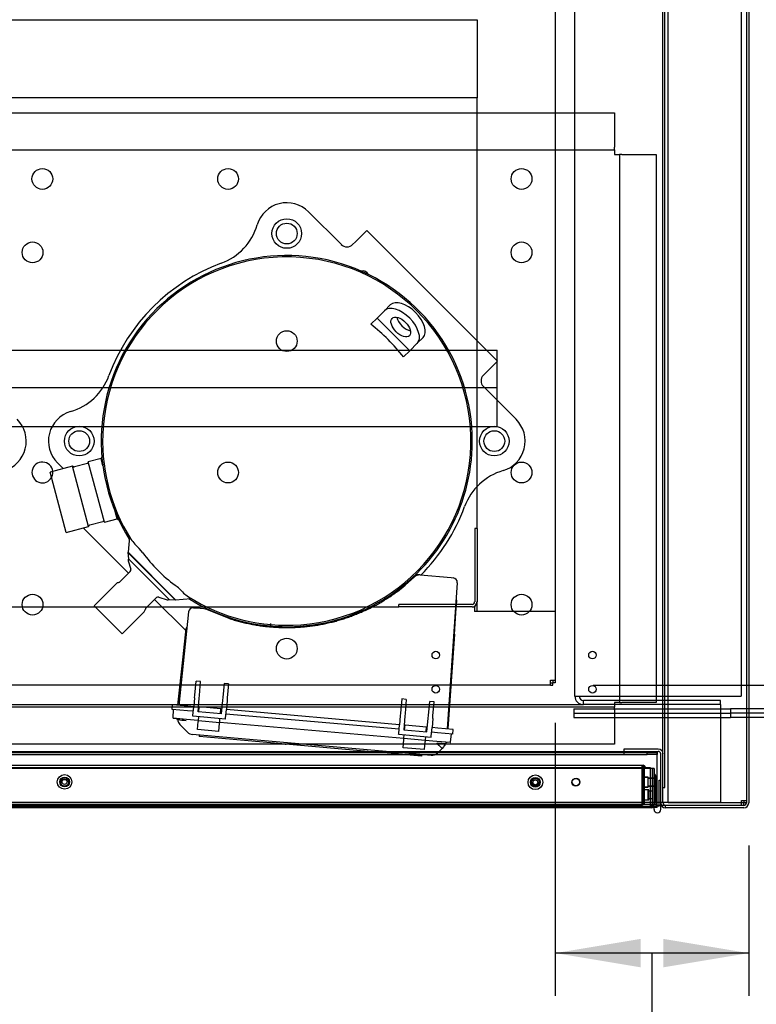
# Paper-space layout 'Layout1' of a CAD drawing. Units: inches. Extents: x 0 to 16.7, y -0.7 to 10.7.
# Drawn here: x 10.1 to 11.2, y 1 to 2.4 of the extents above; entities that cross this region are included whole.
import ezdxf
from ezdxf import colors
from ezdxf.entities.mleader import LeaderData, LeaderLine
from ezdxf.enums import TextEntityAlignment as Align
from ezdxf.lldxf.tags import DXFTag
from ezdxf.math import Vec2, Vec3

# ---------------------------------------------------------------- set-up
doc = ezdxf.new("R2010")
doc.units = ezdxf.units.IN
doc.header["$MEASUREMENT"] = 0
for name, color, linetype in [('0127P-0099', 7, 'Continuous'), ('0200P-0506', 7, 'Continuous'), ('0501F-0462_BASE_', 7, 'Continuous'), ('0501F-0465_LIFTI', 7, 'Continuous'), ('0501F-_0453_BASE', 7, 'Continuous'), ('0506F-2511_FAN_S', 7, 'Continuous'), ('0510F-3195_BTM_P', 7, 'Continuous'), ('0519F-0163_COMPR', 7, 'Continuous'), ('0712F-4943_SECTI', 7, 'Continuous'), ('0712F-4954_SMALL', 7, 'Continuous'), ('0719F-2605__TOP_', 7, 'Continuous'), ('0719F-2844_BTM_C', 7, 'Continuous'), ('0719F-2971_CAP_S', 7, 'Continuous'), ('0720F-3190_COMPR', 7, 'Continuous'), ('0851F-CURB_A_CAB', 7, 'Continuous'), ('0851P-1860_A_CAB', 7, 'Continuous'), ('0851P-CURB_A_CAB', 7, 'Continuous'), ('1520P-0901_INS_F', 7, 'Continuous'), ('1520P-4942', 7, 'Continuous'), ('1521P-0138', 7, 'Continuous'), ('Default', 7, 'Continuous'), ('GSD60182', 7, 'Continuous')]:
    doc.layers.add(name, color=color, linetype=linetype)
doc.styles.add('SEACAD_Arial', font='arial.ttf')
tags = doc.linetypes.add('HIDDEN2', pattern=[0.1875, 0.125, -0.0625]).pattern_tags.tags
tags[6:7] = [DXFTag(74, 4), DXFTag(75, 0), DXFTag(340, '0'), DXFTag(46, 0.0), DXFTag(50, 0.0), DXFTag(44, 0.0), DXFTag(45, 0.0)]
tags[4:5] = [DXFTag(74, 4), DXFTag(75, 0), DXFTag(340, '0'), DXFTag(46, 0.0), DXFTag(50, 0.0), DXFTag(44, 0.0), DXFTag(45, 0.0)]
doc.dimstyles.new('HORIZ', dxfattribs={"dimtxt": 0.12, "dimasz": 0.12, "dimexe": 0.06, "dimexo": 0.06, "dimgap": 0.03, "dimtad": 0, "dimtih": 1, "dimtoh": 1, "dimdec": 3, "dimlfac": 18.181818, "dimzin": 4, "dimdsep": 46, "dimlunit": 5, "dimtxsty": 'SEACAD_Arial', "dimblk1": '_SE_FILLED', "dimblk2": '_SE_FILLED', "dimsah": 1, "dimcen": 0.06, "dimadec": 0, "dimazin": 0, "dimtfac": 0.8, "dimtdec": 0, "dimtofl": 0, "dimtmove": 0, "dimatfit": 3, "dimfxl": 1, "dimfrac": 2, "dimtolj": 1, "dimtzin": 4, "dimarcsym": 0})

# ---------------------------------------------------------------- blocks, each defined once
blk = doc.blocks.new('SE')
at = {"layer": '0127P-0099', "color": 7, "linetype": 'HIDDEN2'}
for p, q in [((11.0271, 1.2891), (11.0294, 1.2891)), ((11.0294, 1.2891), (11.0294, 1.2522)), ((11.0271, 1.2522), (11.0271, 1.2543))]:
    blk.add_line(p, q, dxfattribs=at)
at = {"layer": '0127P-0099', "color": 7, "linetype": 'Continuous'}
for p, q in [((11.0342, 1.2891), (11.0364, 1.2891)), ((11.0342, 1.2519), (11.0342, 1.2891)), ((11.0271, 1.2479), (11.0271, 1.2522)), ((11.0294, 1.2522), (11.0294, 1.2519)), ((11.0364, 1.2571), (11.0364, 1.2479))]:
    blk.add_line(p, q, dxfattribs=at)
for radius, start, end in [(0.00468, 180, 0), (0.00467, 114.2496, 121.1746), (0.00467, 58.8254, 95.0621)]:
    blk.add_arc((11.0318, 1.2479), radius, start, end, dxfattribs=at)
at = {"layer": '0127P-0099', "color": 7, "linetype": 'HIDDEN2'}
blk.add_arc((11.0318, 1.2479), 0.00467, 95.0621, 114.2496, dxfattribs=at)
at = {"layer": '0200P-0506', "color": 7, "linetype": 'HIDDEN2'}
for p, q in [((11.0106, 1.293), (11.0106, 1.2935)), ((11.0188, 1.2935), (11.0106, 1.2935)), ((11.0106, 1.2793), (11.0106, 1.293)), ((11.0188, 1.293), (11.0106, 1.293)), ((11.0188, 1.293), (11.0188, 1.2935)), ((11.0188, 1.2793), (11.0188, 1.293)), ((11.0271, 1.292), (11.0188, 1.292)), ((11.0271, 1.2915), (11.0188, 1.2915)), ((11.0288, 1.297), (11.0271, 1.297)), ((11.0288, 1.2964), (11.0271, 1.2964)), ((11.0288, 1.2964), (11.0288, 1.297)), ((11.0305, 1.2935), (11.0288, 1.297)), ((11.0288, 1.2758), (11.0288, 1.2964)), ((11.0305, 1.293), (11.0288, 1.2964)), ((11.0305, 1.293), (11.0305, 1.2935)), ((11.0305, 1.2793), (11.0305, 1.293)), ((11.0106, 1.2798), (11.0188, 1.2798)), ((11.0106, 1.2793), (11.0188, 1.2793)), ((11.0106, 1.2617), (11.0106, 1.2754)), ((11.0115, 1.2754), (11.0106, 1.2754)), ((11.0115, 1.2617), (11.0115, 1.2754)), ((11.0197, 1.2754), (11.0115, 1.2754)), ((11.0188, 1.2813), (11.0271, 1.2813)), ((11.0188, 1.2808), (11.0271, 1.2808)), ((11.0188, 1.2617), (11.0188, 1.2754)), ((11.0197, 1.2739), (11.0188, 1.2739)), ((11.0197, 1.2617), (11.0197, 1.2754)), ((11.0249, 1.2739), (11.0197, 1.2739)), ((11.028, 1.2788), (11.0271, 1.2788)), ((11.0271, 1.2763), (11.0288, 1.2763)), ((11.0271, 1.2758), (11.0288, 1.2758)), ((11.028, 1.2582), (11.028, 1.2788)), ((11.0297, 1.2788), (11.028, 1.2788)), ((11.0288, 1.2763), (11.0305, 1.2798)), ((11.0288, 1.2758), (11.0305, 1.2793)), ((11.0305, 1.2754), (11.0288, 1.2788)), ((11.0288, 1.2582), (11.0288, 1.2758)), ((11.0297, 1.2582), (11.0297, 1.2788)), ((11.0314, 1.2755), (11.0297, 1.2788)), ((11.0305, 1.2617), (11.0305, 1.2754)), ((11.0106, 1.2617), (11.0115, 1.2617)), ((11.0115, 1.2617), (11.0197, 1.2617)), ((11.0188, 1.2632), (11.0197, 1.2632)), ((11.0197, 1.2632), (11.0249, 1.2632)), ((11.0288, 1.2582), (11.0305, 1.2617)), ((11.0297, 1.2582), (11.0314, 1.2615)), ((11.0271, 1.2582), (11.028, 1.2582)), ((11.028, 1.2582), (11.0297, 1.2582))]:
    blk.add_line(p, q, dxfattribs=at)
at = {"layer": '0200P-0506', "color": 7, "linetype": 'Continuous'}
for p, q in [((11.0314, 1.2754), (11.0314, 1.2755)), ((11.0314, 1.2617), (11.0314, 1.2754)), ((11.0314, 1.2615), (11.0314, 1.2617))]:
    blk.add_line(p, q, dxfattribs=at)
at = {"layer": '0200P-0506', "color": 7, "linetype": 'HIDDEN2'}
for centre, radius in [((10.1986, 1.2867), 0.0103), ((10.1986, 1.2867), 0.00688), ((10.1986, 1.2867), 0.00344), ((10.8603, 1.2861), 0.0103), ((10.8603, 1.2861), 0.00688), ((10.8603, 1.2861), 0.00344)]:
    blk.add_circle(centre, radius, dxfattribs=at)
at = {"layer": '0501F-0462_BASE_', "color": 7, "linetype": 'HIDDEN2'}
for p, q in [((7.2153, 1.3953), (10.9278, 1.3953)), ((11.1206, 1.3953), (11.1206, 1.3833)), ((11.1206, 1.3833), (11.1206, 1.2698)), ((11.1206, 1.2698), (11.1206, 1.2578)), ((11.1206, 1.2578), (9.3633, 1.2578))]:
    blk.add_line(p, q, dxfattribs=at)
at = {"layer": '0501F-0465_LIFTI', "color": 7, "linetype": 'HIDDEN2'}
for p, q in [((10.9144, 1.3893), (11.1344, 1.3893)), ((10.9144, 1.3893), (10.9144, 1.3833)), ((11.1344, 1.3893), (11.1344, 1.3833)), ((11.1602, 1.3893), (11.1344, 1.3893)), ((10.9144, 1.3833), (11.1344, 1.3833)), ((10.9144, 1.3833), (11.1344, 1.3833)), ((10.9144, 1.3833), (10.9144, 1.3773)), ((10.9144, 1.3773), (11.1344, 1.3773)), ((11.1602, 1.3833), (11.1344, 1.3833)), ((11.1344, 1.3833), (11.1344, 1.3773)), ((11.1602, 1.3833), (11.1344, 1.3833)), ((11.1602, 1.3773), (11.1344, 1.3773))]:
    blk.add_line(p, q, dxfattribs=at)
at = {"layer": '0501F-0465_LIFTI', "color": 7, "linetype": 'Continuous'}
for p, q in [((11.2581, 1.3893), (11.1602, 1.3893)), ((11.2581, 1.3833), (11.1602, 1.3833)), ((11.2581, 1.3833), (11.1602, 1.3833)), ((11.2581, 1.3773), (11.1602, 1.3773))]:
    blk.add_line(p, q, dxfattribs=at)
at = {"layer": '0501F-_0453_BASE', "color": 7, "linetype": 'HIDDEN2'}
for p, q in [((10.9158, 1.4073), (10.9158, 4.5585)), ((11.1495, 4.5585), (11.1495, 1.4073)), ((10.9158, 1.4073), (10.9278, 1.4073)), ((10.9278, 1.4073), (11.1375, 1.4073)), ((11.1206, 1.4013), (10.9278, 1.4013)), ((10.9278, 1.3953), (10.9278, 1.4013)), ((11.1206, 1.3953), (11.1206, 1.4013)), ((11.1375, 1.4073), (11.1495, 1.4073)), ((11.1206, 1.3953), (10.9278, 1.3953))]:
    blk.add_line(p, q, dxfattribs=at)
for radius in [0.012, 0.006]:
    blk.add_arc((10.9278, 1.4073), radius, 180, 270, dxfattribs=at)
at = {"layer": '0506F-2511_FAN_S', "color": 7, "linetype": 'Continuous'}
for p, q in [((11.1569, 4.7104), (11.1569, 1.2571)), ((11.1602, 4.7104), (11.1602, 1.2571)), ((11.033, 1.3329), (10.9847, 1.3329)), ((10.9847, 1.3329), (10.9847, 1.3296)), ((10.9847, 1.3296), (11.033, 1.3296)), ((11.0364, 1.3261), (11.0364, 1.2571)), ((11.0397, 1.2571), (11.0397, 1.2786)), ((11.1534, 1.2537), (11.0432, 1.2537)), ((11.0432, 1.2504), (11.0432, 1.2537)), ((11.1534, 1.2504), (11.0432, 1.2504))]:
    blk.add_line(p, q, dxfattribs=at)
for centre, radius, start, end in [((11.033, 1.3261), 0.00677, 0, 90), ((11.033, 1.3261), 0.00346, 0, 90), ((11.0432, 1.2571), 0.00677, 180, 270), ((11.0432, 1.2571), 0.00346, 180, 270), ((11.1534, 1.2571), 0.00346, 270, 0), ((11.1534, 1.2571), 0.00677, 270, 0)]:
    blk.add_arc(centre, radius, start, end, dxfattribs=at)
at = {"layer": '0510F-3195_BTM_P', "color": 7, "linetype": 'HIDDEN2'}
for p, q in [((11.1501, 1.2605), (11.1569, 1.2605)), ((11.1501, 1.2576), (11.1501, 1.2605)), ((11.1535, 1.2605), (11.1535, 1.2576)), ((11.0314, 1.2537), (11.0313, 1.2537)), ((11.0364, 1.2537), (11.0342, 1.2537)), ((11.0432, 1.2537), (11.0374, 1.2537)), ((11.1535, 1.2537), (11.1534, 1.2537)), ((11.1535, 1.2537), (11.1535, 1.2537)), ((11.1569, 1.2571), (11.1569, 1.2571)), ((11.1569, 1.2571), (11.1569, 1.2571))]:
    blk.add_line(p, q, dxfattribs=at)
at = {"layer": '0510F-3195_BTM_P', "color": 7, "linetype": 'Continuous'}
for p, q in [((11.0342, 1.2537), (11.0314, 1.2537)), ((11.0374, 1.2537), (11.0364, 1.2537)), ((11.1501, 1.2537), (11.1501, 1.2576)), ((11.1535, 1.2571), (11.1501, 1.2571)), ((11.1535, 1.2576), (11.1535, 1.2571)), ((11.1569, 1.2571), (11.1535, 1.2571)), ((11.1535, 1.2537), (11.1535, 1.2571))]:
    blk.add_line(p, q, dxfattribs=at)
at = {"layer": '0519F-0163_COMPR', "color": 7, "linetype": 'Continuous'}
for p, q in [((9.6619, 2.2267), (10.9717, 2.2267)), ((10.9717, 2.2267), (10.9717, 2.1785)), ((9.6619, 2.175), (10.9717, 2.175)), ((10.9717, 2.175), (10.9717, 2.1785)), ((10.9717, 2.175), (10.9717, 2.1682)), ((10.9717, 2.1682), (10.9784, 2.1682)), ((10.9784, 2.1682), (10.9784, 1.3982)), ((10.9819, 2.1682), (10.9784, 2.1682)), ((10.9819, 2.1682), (11.0301, 2.1682)), ((11.0301, 2.1682), (11.0301, 1.3982)), ((10.9784, 1.3982), (10.9717, 1.3982)), ((10.9717, 1.3982), (10.9717, 1.3915)), ((10.9784, 1.3982), (10.9819, 1.3982)), ((11.0301, 1.3982), (10.9819, 1.3982)), ((10.3499, 1.3915), (10.0382, 1.3915)), ((10.9717, 1.3915), (10.7395, 1.3915)), ((10.9717, 1.388), (10.9717, 1.3915)), ((10.9717, 1.388), (10.9717, 1.3398)), ((10.5092, 1.3398), (10.0327, 1.3398)), ((10.9717, 1.3398), (10.7339, 1.3398))]:
    blk.add_line(p, q, dxfattribs=at)
at = {"layer": '0519F-0163_COMPR', "color": 7, "linetype": 'HIDDEN2'}
for p, q in [((10.7395, 1.3915), (10.3499, 1.3915)), ((10.7339, 1.3398), (10.5092, 1.3398))]:
    blk.add_line(p, q, dxfattribs=at)
at = {"layer": '0519F-0163_COMPR', "color": 7, "linetype": 'Continuous'}
for centre, radius in [((10.1674, 2.134), 0.0146), ((10.4284, 2.134), 0.0146), ((10.8409, 2.134), 0.0146), ((10.1536, 2.0308), 0.0146), ((10.8409, 2.0308), 0.0146), ((10.8409, 1.7215), 0.0146), ((10.1536, 1.5358), 0.0146), ((10.8409, 1.5358), 0.0146), ((10.9406, 1.465), 0.00533), ((10.9406, 1.4169), 0.00533)]:
    blk.add_circle(centre, radius, dxfattribs=at)
at = {"layer": '0519F-0163_COMPR', "color": 7, "linetype": 'HIDDEN2'}
for centre, radius in [((10.5109, 2.0573), 0.0146), ((10.5109, 1.9061), 0.0146), ((10.2192, 1.7656), 0.0146), ((10.8026, 1.7656), 0.0146), ((10.4284, 1.7215), 0.0146), ((10.5109, 1.474), 0.0146), ((10.7204, 1.465), 0.00533), ((10.7204, 1.4169), 0.00533)]:
    blk.add_circle(centre, radius, dxfattribs=at)
at = {"layer": '0519F-0163_COMPR', "color": 7, "linetype": 'Continuous'}
blk.add_arc((10.1674, 1.7215), 0.0146, 5.5894, 331.8934, dxfattribs=at)
at = {"layer": '0519F-0163_COMPR', "color": 7, "linetype": 'HIDDEN2'}
for start, end in [(331.8934, 0), (0, 5.5894)]:
    blk.add_arc((10.1674, 1.7215), 0.0146, start, end, dxfattribs=at)
at = {"layer": '0712F-4943_SECTI', "color": 7, "linetype": 'HIDDEN2'}
for p, q in [((11.0249, 1.3054), (9.3752, 1.3054)), ((11.0249, 1.2543), (11.0249, 1.3054)), ((11.0271, 1.3054), (11.0249, 1.3054)), ((11.0249, 1.3054), (11.0249, 1.2543)), ((11.0271, 1.3054), (11.0271, 1.2543)), ((11.0232, 1.2543), (11.0232, 1.2522)), ((11.0232, 1.2543), (11.0249, 1.2543)), ((11.0271, 1.2543), (11.0249, 1.2543))]:
    blk.add_line(p, q, dxfattribs=at)
at = {"layer": '0712F-4943_SECTI', "color": 7, "linetype": 'Continuous'}
for p, q in [((11.0232, 1.2504), (9.3769, 1.2504)), ((11.0232, 1.2522), (11.0232, 1.2504))]:
    blk.add_line(p, q, dxfattribs=at)
at = {"layer": '0712F-4943_SECTI', "color": 7, "linetype": 'HIDDEN2'}
for centre in [(10.1986, 1.2861), (10.8603, 1.2861), (10.9171, 1.2861)]:
    blk.add_circle(centre, 0.00533, dxfattribs=at)
for radius, start in [(0.0017, 270), (0.00391, 327.6418)]:
    blk.add_arc((11.0232, 1.2543), radius, start, 0, dxfattribs=at)
at = {"layer": '0712F-4943_SECTI', "color": 7, "linetype": 'Continuous'}
blk.add_arc((11.0232, 1.2543), 0.00391, 270, 327.6418, dxfattribs=at)
at = {"layer": '0712F-4954_SMALL', "color": 7, "linetype": 'HIDDEN2'}
for p, q in [((9.3881, 1.31), (11.0119, 1.31)), ((11.0119, 1.31), (11.0119, 1.3073)), ((11.0119, 1.255), (11.0119, 1.3073)), ((11.0133, 1.3073), (11.0133, 1.255)), ((11.0147, 1.3073), (11.0147, 1.3071)), ((9.3881, 1.255), (11.0119, 1.255)), ((11.0147, 1.255), (11.0133, 1.255))]:
    blk.add_line(p, q, dxfattribs=at)
for centre in [(10.8603, 1.2867), (10.9175, 1.2867)]:
    blk.add_circle(centre, 0.00534, dxfattribs=at)
for radius in [0.00275, 0.00137]:
    blk.add_arc((11.0119, 1.3073), radius, 0, 90, dxfattribs=at)
at = {"layer": '0719F-2605__TOP_', "color": 7, "linetype": 'Continuous'}
for p, q in [((9.3634, 1.3296), (10.9847, 1.3296)), ((11.0314, 1.3241), (11.0314, 1.3296)), ((11.0314, 1.2577), (11.0314, 1.3241)), ((11.0314, 1.2549), (9.3634, 1.2549)), ((11.0314, 1.2522), (9.3634, 1.2522)), ((11.0314, 1.2549), (11.0314, 1.2577)), ((11.0314, 1.2522), (11.0314, 1.2549))]:
    blk.add_line(p, q, dxfattribs=at)
at = {"layer": '0719F-2844_BTM_C', "color": 7, "linetype": 'HIDDEN2'}
for p, q in [((9.5229, 1.3282), (10.8748, 1.3282)), ((9.5229, 1.3254), (10.8748, 1.3254)), ((10.8748, 1.3282), (10.9848, 1.3282)), ((10.8748, 1.3254), (10.9848, 1.3254)), ((10.9848, 1.3282), (11.0175, 1.3282)), ((10.9848, 1.3282), (10.9848, 1.3254)), ((10.9848, 1.3254), (11.0175, 1.3254)), ((11.0175, 1.3254), (11.0175, 1.3282)), ((11.0175, 1.3282), (11.0313, 1.3282)), ((11.0313, 1.3254), (11.0175, 1.3254)), ((11.0313, 1.3282), (11.0313, 1.3254)), ((11.0313, 1.3227), (11.0313, 1.3254)), ((11.0313, 1.2564), (11.0313, 1.3227)), ((11.0252, 1.2509), (9.3749, 1.2509)), ((11.0313, 1.2509), (11.0271, 1.2509)), ((11.0313, 1.2509), (11.0313, 1.2564))]:
    blk.add_line(p, q, dxfattribs=at)
at = {"layer": '0719F-2844_BTM_C', "color": 7, "linetype": 'Continuous'}
blk.add_line((11.0271, 1.2509), (11.0252, 1.2509), dxfattribs=at)
at = {"layer": '0719F-2971_CAP_S', "color": 7, "linetype": 'Continuous'}
for p, q in [((11.0397, 1.2786), (11.0397, 4.6931)), ((11.0425, 1.2786), (11.0425, 4.6931)), ((11.0397, 1.2786), (11.0425, 1.2786))]:
    blk.add_line(p, q, dxfattribs=at)
at = {"layer": '0720F-3190_COMPR', "color": 7, "linetype": 'HIDDEN2'}
for p, q in [((9.5966, 1.8932), (10.8066, 1.8932)), ((10.8066, 1.8437), (10.8066, 1.8932)), ((9.5966, 1.841), (10.8066, 1.841)), ((10.8066, 1.841), (10.8066, 1.8437)), ((10.8066, 1.8355), (10.8066, 1.841)), ((10.8066, 1.786), (10.8066, 1.8355)), ((9.5966, 1.786), (10.8066, 1.786))]:
    blk.add_line(p, q, dxfattribs=at)
at = {"layer": '0851F-CURB_A_CAB', "color": 7, "linetype": 'HIDDEN2'}
for p, q in [((10.775, 1.6428), (10.775, 1.5396)), ((10.7783, 1.6428), (10.775, 1.6428)), ((10.7783, 1.6428), (10.7783, 1.5396)), ((10.6683, 1.5328), (10.6683, 1.5361)), ((10.7715, 1.5361), (10.6683, 1.5361)), ((10.7715, 1.5328), (10.6683, 1.5328))]:
    blk.add_line(p, q, dxfattribs=at)
for radius in [0.00346, 0.00677]:
    blk.add_arc((10.7715, 1.5396), radius, 270, 0, dxfattribs=at)
at = {"layer": '0851P-1860_A_CAB', "color": 7, "linetype": 'HIDDEN2'}
for p, q in [((9.3483, 2.3578), (10.7783, 2.3578)), ((10.7783, 2.3578), (10.7783, 2.351)), ((10.7783, 2.351), (10.7783, 2.2546)), ((10.7783, 2.2478), (9.3483, 2.2478)), ((10.7783, 2.2546), (10.7783, 2.2478))]:
    blk.add_line(p, q, dxfattribs=at)
at = {"layer": '0851P-CURB_A_CAB', "color": 7, "linetype": 'HIDDEN2'}
for p, q in [((10.8883, 4.4397), (10.8883, 1.526)), ((10.7783, 1.6428), (10.7783, 2.2478)), ((10.7783, 1.526), (10.7783, 1.5396)), ((9.4583, 1.5328), (10.6683, 1.5328)), ((10.7715, 1.5328), (10.7748, 1.5328)), ((10.7748, 1.5328), (10.7748, 1.526)), ((10.8815, 1.526), (10.7748, 1.526)), ((10.8815, 1.526), (10.785, 1.526)), ((10.8883, 1.526), (10.8815, 1.526)), ((10.8883, 1.526), (10.8815, 1.526)), ((10.8883, 1.526), (10.8883, 1.4296)), ((10.8815, 1.4228), (10.8815, 1.4296)), ((10.8815, 1.4296), (10.8883, 1.4296)), ((10.8815, 1.4261), (10.885, 1.4261)), ((10.885, 1.4296), (10.885, 1.4261)), ((10.885, 1.4228), (10.885, 1.4261)), ((10.8883, 1.4261), (10.885, 1.4261)), ((10.8883, 1.4296), (10.8883, 1.4261)), ((10.8815, 1.4228), (7.2616, 1.4228)), ((10.8815, 1.4228), (10.885, 1.4228))]:
    blk.add_line(p, q, dxfattribs=at)
at = {"layer": '1520P-0901_INS_F', "color": 7, "linetype": 'Continuous'}
for q in [(11.0469, 2.984), (11.1569, 1.2576)]:
    blk.add_line((11.0469, 1.2576), q, dxfattribs=at)
at = {"layer": '1520P-4942', "color": 7, "linetype": 'HIDDEN2'}
for p, q in [((11.0098, 1.3087), (11.0098, 1.2537)), ((11.0098, 1.2537), (9.3902, 1.2537))]:
    blk.add_line(p, q, dxfattribs=at)
at = {"layer": '1521P-0138', "color": 7, "linetype": 'HIDDEN2'}
for p, q in [((9.3785, 1.3071), (11.0215, 1.3071)), ((11.0215, 1.3071), (11.0215, 1.2521)), ((9.3785, 1.2521), (11.0215, 1.2521))]:
    blk.add_line(p, q, dxfattribs=at)
at = {"layer": 'GSD60182', "color": 7, "linetype": 'Continuous'}
for p, q in [((10.5415, 2.0879), (10.5876, 2.0419)), ((10.6232, 2.0616), (10.6074, 2.0458)), ((10.6232, 2.0616), (10.8069, 1.8779)), ((10.6035, 2.0419), (10.6074, 2.0458)), ((10.6564, 1.9571), (10.6483, 1.9489)), ((10.6379, 1.9385), (10.6291, 1.9298)), ((10.6379, 1.9385), (10.6483, 1.9489)), ((10.6379, 1.9385), (10.6838, 1.8926)), ((10.7024, 1.9111), (10.6942, 1.903)), ((10.6942, 1.903), (10.6838, 1.8926)), ((10.6838, 1.8926), (10.6751, 1.8838)), ((10.8069, 1.8779), (10.7911, 1.8621)), ((10.7911, 1.8621), (10.7872, 1.8582)), ((10.7872, 1.8423), (10.8332, 1.7963)), ((10.2511, 1.7434), (10.2498, 1.7411)), ((10.2097, 1.7303), (10.1783, 1.7219)), ((10.1968, 1.7269), (10.1886, 1.735)), ((10.2324, 1.6456), (10.2097, 1.7303)), ((10.2111, 1.7295), (10.2097, 1.7303)), ((10.2306, 1.7342), (10.2124, 1.7294)), ((10.2498, 1.7411), (10.2319, 1.7363)), ((10.2546, 1.6515), (10.2319, 1.7363)), ((10.2525, 1.7309), (10.2498, 1.7411)), ((10.201, 1.6372), (10.1783, 1.7219)), ((10.2616, 1.697), (10.2582, 1.7096)), ((10.2725, 1.6563), (10.2697, 1.6665)), ((10.2324, 1.6456), (10.2332, 1.647)), ((10.2342, 1.6478), (10.2525, 1.6527)), ((10.2546, 1.6515), (10.2725, 1.6563)), ((10.2725, 1.6563), (10.2748, 1.655)), ((10.201, 1.6372), (10.2324, 1.6456)), ((10.2248, 1.6436), (10.2884, 1.5799)), ((10.2897, 1.6312), (10.2878, 1.6093)), ((10.2878, 1.6093), (10.2875, 1.6091)), ((10.2875, 1.6091), (10.3544, 1.5423)), ((10.2877, 1.6089), (10.2884, 1.6001)), ((10.3546, 1.5425), (10.2878, 1.6093)), ((10.3084, 1.6087), (10.3035, 1.6147)), ((10.288, 1.5974), (10.2917, 1.5856)), ((10.3454, 1.5431), (10.2884, 1.6001)), ((10.2909, 1.5824), (10.2764, 1.5678)), ((10.6983, 1.5775), (10.6921, 1.5781)), ((10.6983, 1.5775), (10.7419, 1.5737)), ((10.2709, 1.565), (10.2401, 1.5342)), ((10.6772, 1.5631), (10.6905, 1.5748)), ((10.7506, 1.5665), (10.7363, 1.3612)), ((10.7419, 1.5737), (10.7447, 1.5735)), ((10.6665, 1.5544), (10.6772, 1.5631)), ((10.3131, 1.5311), (10.3276, 1.5456)), ((10.3252, 1.5431), (10.369, 1.4994)), ((10.3309, 1.5464), (10.3426, 1.5427)), ((10.3454, 1.5431), (10.3542, 1.5425)), ((10.3544, 1.5423), (10.3546, 1.5425)), ((10.3546, 1.5425), (10.3761, 1.5444)), ((10.7486, 1.5245), (10.7497, 1.5414)), ((10.2795, 1.4949), (10.2401, 1.5342)), ((10.2795, 1.4949), (10.3103, 1.5257)), ((10.3728, 1.5257), (10.359, 1.3942)), ((10.3798, 1.5315), (10.3839, 1.5311)), ((10.3839, 1.5311), (10.3944, 1.5302)), ((10.3944, 1.5302), (10.3979, 1.5293)), ((10.398, 1.5306), (10.3979, 1.5293)), ((10.3979, 1.5293), (10.4295, 1.5166)), ((10.7466, 1.4941), (10.7487, 1.5237)), ((10.4883, 1.5066), (10.4885, 1.5095)), ((10.554, 1.5085), (10.5539, 1.5072)), ((10.5886, 1.5154), (10.5887, 1.5167)), ((10.3651, 1.4624), (10.3693, 1.5023)), ((10.7466, 1.4941), (10.7373, 1.3611)), ((10.3579, 1.3943), (10.3651, 1.4624)), ((10.3818, 1.4086), (10.3837, 1.4284)), ((10.3897, 1.4279), (10.3837, 1.4284)), ((10.3881, 1.4081), (10.3897, 1.4279)), ((10.4228, 1.425), (10.4209, 1.4052)), ((10.4289, 1.4245), (10.4228, 1.425)), ((10.4289, 1.4245), (10.4273, 1.4046)), ((10.3814, 1.4048), (10.3802, 1.3923)), ((10.3814, 1.4048), (10.3818, 1.4086)), ((10.3864, 1.3853), (10.3879, 1.4043)), ((10.3879, 1.4043), (10.3881, 1.4081)), ((10.4205, 1.4014), (10.4187, 1.3825)), ((10.4209, 1.4052), (10.4205, 1.4014)), ((10.427, 1.4009), (10.426, 1.3883)), ((10.4273, 1.4046), (10.427, 1.4009)), ((10.6727, 1.4032), (10.6708, 1.3833)), ((10.6788, 1.4026), (10.6727, 1.4032)), ((10.6788, 1.4026), (10.6772, 1.3828)), ((10.71, 1.3799), (10.7119, 1.3997)), ((10.7179, 1.3992), (10.7119, 1.3997)), ((10.7163, 1.3794), (10.7179, 1.3992)), ((10.3497, 1.3885), (10.3503, 1.395)), ((10.3713, 1.3866), (10.3497, 1.3885)), ((10.3718, 1.3931), (10.3503, 1.395)), ((10.351, 1.3765), (10.3518, 1.3883)), ((10.3796, 1.3859), (10.3713, 1.3866)), ((10.3802, 1.3923), (10.3718, 1.3931)), ((10.3791, 1.3801), (10.3802, 1.3923)), ((10.4187, 1.3825), (10.3864, 1.3853)), ((10.388, 1.3917), (10.3869, 1.3918)), ((10.3874, 1.3852), (10.388, 1.392)), ((10.4182, 1.3894), (10.388, 1.392)), ((10.4176, 1.3825), (10.4182, 1.3894)), ((10.4193, 1.3889), (10.4182, 1.389)), ((10.4249, 1.3761), (10.426, 1.3883)), ((10.6692, 1.3671), (10.426, 1.3883)), ((10.351, 1.3765), (10.3702, 1.3748)), ((10.3702, 1.3743), (10.3515, 1.3759)), ((10.3864, 1.3729), (10.3702, 1.3743)), ((10.379, 1.379), (10.3791, 1.3801)), ((10.4248, 1.375), (10.379, 1.379)), ((10.3852, 1.3601), (10.3862, 1.3716)), ((10.3864, 1.3729), (10.3862, 1.3716)), ((10.3868, 1.3783), (10.3864, 1.3729)), ((10.3864, 1.3729), (10.4166, 1.3703)), ((10.4164, 1.369), (10.4166, 1.3703)), ((10.4166, 1.3703), (10.417, 1.3757)), ((10.6754, 1.3476), (10.4166, 1.3703)), ((10.4248, 1.375), (10.4249, 1.3761)), ((10.6687, 1.3606), (10.4254, 1.3819)), ((10.6704, 1.3796), (10.6692, 1.3671)), ((10.6708, 1.3833), (10.6704, 1.3796)), ((10.6769, 1.379), (10.6754, 1.36)), ((10.6772, 1.3828), (10.6769, 1.379)), ((10.7078, 1.3572), (10.7096, 1.3761)), ((10.7096, 1.3761), (10.71, 1.3799)), ((10.716, 1.3756), (10.7151, 1.363)), ((10.716, 1.3756), (10.7163, 1.3794)), ((10.3624, 1.3656), (10.3606, 1.3674)), ((10.3715, 1.3565), (10.3624, 1.3656)), ((10.4154, 1.3574), (10.3852, 1.3601)), ((10.4154, 1.3574), (10.4164, 1.369)), ((10.6682, 1.3548), (10.6692, 1.3671)), ((10.6754, 1.36), (10.7078, 1.3572)), ((10.6771, 1.3664), (10.6759, 1.3665)), ((10.6765, 1.3599), (10.6771, 1.3667)), ((10.6771, 1.3667), (10.7073, 1.3641)), ((10.7067, 1.3573), (10.7073, 1.3641)), ((10.7084, 1.3636), (10.7073, 1.3637)), ((10.714, 1.3508), (10.7151, 1.363)), ((10.7229, 1.3558), (10.7145, 1.3566)), ((10.7234, 1.3623), (10.7151, 1.363)), ((10.745, 1.3604), (10.7234, 1.3623)), ((10.7444, 1.354), (10.745, 1.3604)), ((10.6504, 1.3296), (10.3782, 1.3534)), ((10.3878, 1.3525), (10.3877, 1.3504)), ((10.3984, 1.3494), (10.3877, 1.3504)), ((10.6255, 1.3296), (10.3984, 1.3494)), ((10.6681, 1.3537), (10.6682, 1.3548)), ((10.6681, 1.3537), (10.7139, 1.3497)), ((10.6743, 1.3348), (10.6753, 1.3463)), ((10.6753, 1.3463), (10.6754, 1.3476)), ((10.6754, 1.3476), (10.6759, 1.3531)), ((10.7056, 1.345), (10.6754, 1.3476)), ((10.7045, 1.3322), (10.7055, 1.3437)), ((10.7056, 1.345), (10.7055, 1.3437)), ((10.7061, 1.3504), (10.7056, 1.345)), ((10.7218, 1.3435), (10.7056, 1.345)), ((10.7139, 1.3497), (10.714, 1.3508)), ((10.7218, 1.3441), (10.741, 1.3424)), ((10.7405, 1.3419), (10.7218, 1.3435)), ((10.7444, 1.354), (10.7229, 1.3558)), ((10.741, 1.3424), (10.7423, 1.3541)), ((10.5096, 1.339), (10.5096, 1.3397)), ((10.5127, 1.3394), (10.5127, 1.3394)), ((10.5439, 1.3367), (10.5439, 1.3364)), ((10.7045, 1.3322), (10.6743, 1.3348)), ((10.7216, 1.3412), (10.7227, 1.3413)), ((10.7293, 1.3338), (10.7251, 1.3296)), ((10.7314, 1.3359), (10.7293, 1.3338))]:
    blk.add_line(p, q, dxfattribs=at)
at = {"layer": 'GSD60182', "color": 7, "linetype": 'HIDDEN2'}
for p, q in [((10.6896, 1.324), (10.6255, 1.3296)), ((10.714, 1.324), (10.6504, 1.3296)), ((10.7251, 1.3296), (10.7226, 1.3271)), ((10.7004, 1.323), (10.6896, 1.324)), ((10.7006, 1.3252), (10.7004, 1.323))]:
    blk.add_line(p, q, dxfattribs=at)
at = {"layer": 'GSD60182', "color": 7, "linetype": 'Continuous'}
for centre in [(10.5109, 2.0573), (10.2192, 1.7656), (10.8026, 1.7656)]:
    blk.add_circle(centre, 0.0208, dxfattribs=at)
for centre, radius, start, end in [((10.5109, 2.0573), 0.0433, 45, 163.5996), ((10.3904, 2.0928), 0.0823, 290.2179, 343.5996), ((10.5955, 2.0499), 0.0113, 225, 315), ((10.5109, 1.7656), 0.2608, 0, 211.8492), ((10.5109, 1.7656), 0.2588, 274.3423, 175.6577), ((10.5109, 1.7656), 0.2663, 110.2179, 159.7822), ((10.618, 1.9961), 0.00866, 24.732, 105.4024), ((10.1838, 1.8861), 0.0823, 286.4004, 339.7822), ((10.7952, 1.8502), 0.0113, 135, 225), ((10.2192, 1.7656), 0.0433, 106.4004, 225), ((10.1014, 1.7656), 0.0433, 286.4004, 45), ((10.5109, 1.7656), 0.2588, 175.6576, 212.1721), ((10.8026, 1.7656), 0.0433, 286.4004, 45), ((10.5109, 1.7656), 0.2608, 238.1508, 0), ((10.2302, 1.7359), 0.00173, 285, 11.4167), ((10.2119, 1.731), 0.00173, 240, 285), ((10.8381, 1.6452), 0.0823, 106.4004, 159.7822), ((10.5109, 1.7656), 0.2663, 315.0382, 339.7822), ((10.2347, 1.6461), 0.00173, 105, 150), ((10.2529, 1.651), 0.00173, 18.5833, 105), ((10.3476, 1.6655), 0.0672, 214.0557, 229.0554), ((10.4887, 1.7434), 0.2251, 216.7652, 233.2348), ((10.2911, 1.5983), 0.00325, 146.236, 197.7112), ((10.2886, 1.5847), 0.00325, 315, 17.7112), ((10.6974, 1.5674), 0.0101, 85, 133.2559), ((10.2758, 1.5602), 0.00682, 99.8059, 135), ((10.2741, 1.5701), 0.00325, 279.8059, 315), ((10.7441, 1.567), 0.0065, 356, 85), ((10.2969, 1.4852), 0.0965, 49.1709, 53.7688), ((10.4118, 1.6033), 0.0687, 221.0319, 235.256), ((10.3299, 1.5433), 0.00325, 72.2888, 135), ((10.3436, 1.5458), 0.00325, 252.2888, 303.764), ((10.5109, 1.7656), 0.2588, 237.7048, 274.3423), ((10.748, 1.5415), 0.00173, 356, 56), ((10.3055, 1.5305), 0.00682, 315, 350.1941), ((10.3154, 1.5288), 0.00325, 135, 170.1941), ((10.3793, 1.525), 0.0065, 85, 174), ((10.747, 1.5238), 0.00173, 356, 63.9757), ((10.4951, 1.7065), 0.2009, 250.9247, 253.169), ((10.371, 1.5021), 0.00173, 106.0243, 174), ((10.3516, 1.3765), 0.000541, 176, 265), ((10.3554, 1.3734), 0.00217, 7.3532, 85), ((10.3683, 1.3751), 0.0108, 187.3532, 225), ((10.343, 1.1884), 0.1859, 81.8267, 85.5092), ((10.3792, 1.3642), 0.0108, 225, 265), ((10.7363, 1.3401), 0.00217, 85, 164.3838), ((10.7405, 1.3425), 0.000541, 265, 354), ((10.7582, 1.8711), 0.5309, 266.1644, 267.4129), ((10.7238, 1.3436), 0.0108, 315, 344.3838)]:
    blk.add_arc(centre, radius, start, end, dxfattribs=at)
at = {"layer": 'GSD60182', "color": 7, "linetype": 'HIDDEN2'}
blk.add_arc((10.715, 1.3348), 0.0108, 265, 315, dxfattribs=at)
at = {"layer": 'GSD60182', "color": 7, "linetype": 'Continuous'}
for centre, major_axis, ratio, start_param, end_param in [((10.6712, 1.9259), (-0.023, 0.023), 0.541194, 3.141593, 6.283185), ((10.6794, 1.9341), (-0.023, 0.023), 0.541194, 3.141593, 6.283185), ((10.6794, 1.9341), (0.0122, -0.0122), 0.541194, 3.812266, 5.612512), ((10.4675, 1.7223), (-0.1902, 0.1902), 0.977286, 4.591357, 4.833421), ((10.7216, 1.3414), (-0.00766, 0.00766), 0.01337, 1.582015, 3.141593)]:
    blk.add_ellipse(centre, major_axis=major_axis, ratio=ratio, start_param=start_param, end_param=end_param, dxfattribs=at)
blk.add_ellipse((10.6712, 1.9259), major_axis=(0.0122, -0.0122), ratio=0.541194, dxfattribs=at)
for points, degree, knots in [([(10.437, 1.5142), (10.466, 1.5057), (10.4962, 1.504), (10.5266, 1.5023), (10.5564, 1.5075), (10.5861, 1.5127), (10.6141, 1.5246), (10.6421, 1.5365), (10.6665, 1.5543)], 2, [0, 0, 0, 0.25, 0.25, 0.5, 0.5, 0.75, 0.75, 1, 1, 1]), ([(10.7326, 1.3373), (10.7329, 1.3378), (10.7334, 1.3385), (10.7339, 1.3397), (10.734, 1.3404), (10.734, 1.3407)], 3, [0, 0, 0, 0, 0.360353, 0.733899, 1, 1, 1, 1])]:
    blk.add_open_spline(points, degree=degree, knots=knots, dxfattribs=at)
blk.add_open_spline([(10.3576, 1.3737), (10.3575, 1.3733), (10.3577, 1.3725), (10.3582, 1.3711)], degree=3, dxfattribs=at)
blk = doc.blocks.new('DMBLK594')
at = {"layer": 'Default', "linetype": 'Continuous'}
for points in [[(11.6069, 1.3028), (11.5869, 1.4228), (11.5669, 1.3028)], [(11.6069, 1.3704), (11.5669, 1.3704), (11.5869, 1.2504)]]:
    blk.add_hatch(color=7, dxfattribs=at).paths.add_polyline_path(points)
at = {"layer": 'Default', "color": 7, "linetype": 'Continuous'}
for p, q in [((10.9415, 1.4228), (11.6469, 1.4228)), ((11.5869, 1.2111), (11.5869, 1.4228)), ((11.2134, 1.2504), (11.6469, 1.2504))]:
    blk.add_line(p, q, dxfattribs=at)
at = {"layer": 'Default', "color": 7, "linetype": 'Continuous', "style": 'SEACAD_Arial'}
blk.add_text('3 1/8', height=0.12, dxfattribs=at).set_placement((11.3991, 1.1691), align=Align.TOP_LEFT)
blk = doc.blocks.new('_SE_FILLED')
at = {"color": 0}
blk.add_line((0, 0), (-1, 0), dxfattribs=at)
blk.add_solid([(0, 0), (-1, -0.1665), (-1, 0.1665), (0, 0)], dxfattribs=at)
blk = doc.blocks.new('DMBLK595')
at = {"layer": 'Default', "linetype": 'Continuous'}
for points in [[(11.0083, 1.0261), (11.0083, 1.0661), (10.8883, 1.0461)], [(11.0402, 1.0261), (11.1602, 1.0461), (11.0402, 1.0661)]]:
    blk.add_hatch(color=7, dxfattribs=at).paths.add_polyline_path(points)
at = {"layer": 'Default', "color": 7, "linetype": 'Continuous'}
for p, q in [((10.8883, 1.3696), (10.8883, 0.9861)), ((11.1602, 1.1971), (11.1602, 0.9861)), ((11.1602, 1.0461), (10.8883, 1.0461)), ((11.0242, 1.0461), (11.0237, 0.8777))]:
    blk.add_line(p, q, dxfattribs=at)
at = {"layer": 'Default', "color": 7, "linetype": 'Continuous', "style": 'SEACAD_Arial'}
blk.add_text('5', height=0.12, dxfattribs=at).set_placement((10.9765, 0.8357), align=Align.TOP_LEFT)
blk = doc.blocks.new('_Dot')
at = {"color": 0, "linetype": 'ByBlock', "lineweight": -2}
blk.add_line((-0.5, 0), (-1, 0), dxfattribs=at)
at = {"color": 0, "linetype": 'ByBlock', "const_width": 0.5}
blk.add_lwpolyline([(-0.25, 0, 1), (0.25, 0, 1)], format="xyb", close=True, dxfattribs=at)

psp = doc.layouts.get("Layout1")

# ---------------------------------------------------------------- block references
at = {"layer": 'Default'}
psp.add_blockref('SE', (0, 0), dxfattribs=at)

# ---------------------------------------------------------------- dimensions: what is measured, and where the dimension line sits
at = {"layer": 'Default', "color": 7, "linetype": 'Continuous'}
dim = psp.add_linear_dim(base=(10.888257, 1.046108), p1=(11.1602, 1.257146), p2=(10.888257, 1.42956), text='\\A1;<>', dimstyle='HORIZ', dxfattribs=at)
dim.commit()
dim.dimension.update_dxf_attribs({"geometry": 'DMBLK595', "text_midpoint": (11.02345, 0.775658), "dimtype": 160})
dim = psp.add_linear_dim(base=(11.586921, 1.422795), p1=(11.043215, 1.250381), p2=(10.881492, 1.422795), angle=90, text='\\A1;<>', dimstyle='HORIZ', override={"dimtmove": 1}, dxfattribs=at)
dim.commit()
dim.dimension.update_dxf_attribs({"geometry": 'DMBLK594', "text_midpoint": (11.586921, 1.109115), "dimtype": 160})

# ---------------------------------------------------------------- leaders
ml = psp.add_multileader_mtext('Standard', dxfattribs=at)
ml.set_content('{\\pxsm0.9;\\fArial|b0||i0||c0|p34;\\W1.;100% OUTSIDE AIR WITH RECIRCULATING\\POPTION OR MIXED AIR\\P}', color=256)
ml.set_leader_properties()
ml.set_arrow_properties(name='DOT')
ml.build(insert=Vec2(0, 0))
ml.multileader.update_dxf_attribs({"leader_type": 0, "dogleg_length": 0, "arrow_head_size": 0.24})
ctx = ml.context
ctx.base_point, ctx.char_height, ctx.arrow_head_size, ctx.landing_gap_size = Vec3(5.203362, 10.342686), 0.24, 0.24, 0.084
ctx.text_align_type = 1
notes = []
notes.append((ctx, [(0, (0, 0, 0), (0, 0), (1, 0), 1, [])]))
ctx.mtext.insert, ctx.mtext.alignment = Vec3(8.693202, 10.464726), 2
ml = psp.add_multileader_mtext('Standard', dxfattribs=at)
ml.set_content('{\\pxsm0.9;\\fArial|b1||i0||c0|p34;\\W1.;BACK VIEW\\P}', color=256)
ml.set_leader_properties()
ml.set_arrow_properties(name='DOT')
ml.build(insert=Vec2(0, 0))
ml.multileader.update_dxf_attribs({"leader_type": 0, "dogleg_length": 0, "arrow_head_size": 0.1875})
ctx = ml.context
ctx.base_point, ctx.char_height, ctx.arrow_head_size, ctx.landing_gap_size = Vec3(13.838911, 1.203579), 0.1875, 0.1875, 0.065625
notes.append((ctx, [(0, (0, 0, 0), (0, 0), (1, 0), 1, [])]))
ctx.mtext.insert = Vec3(13.904536, 1.298923)
for ctx, leaders in notes:
    for number, flags, end, landing, length, lines in leaders:
        leader = LeaderData()
        leader.index, (leader.has_last_leader_line, leader.has_dogleg_vector, leader.attachment_direction) = number, flags
        leader.last_leader_point, leader.dogleg_vector, leader.dogleg_length = Vec3(end), Vec3(landing), length
        for number, points, colour, breaks in lines:
            line = LeaderLine()
            line.index, line.vertices, line.color, line.breaks = number, Vec3.list(points), colors.encode_raw_color(colour), breaks
            leader.lines.append(line)
        ctx.leaders.append(leader)

doc.saveas('drawing.dxf')
